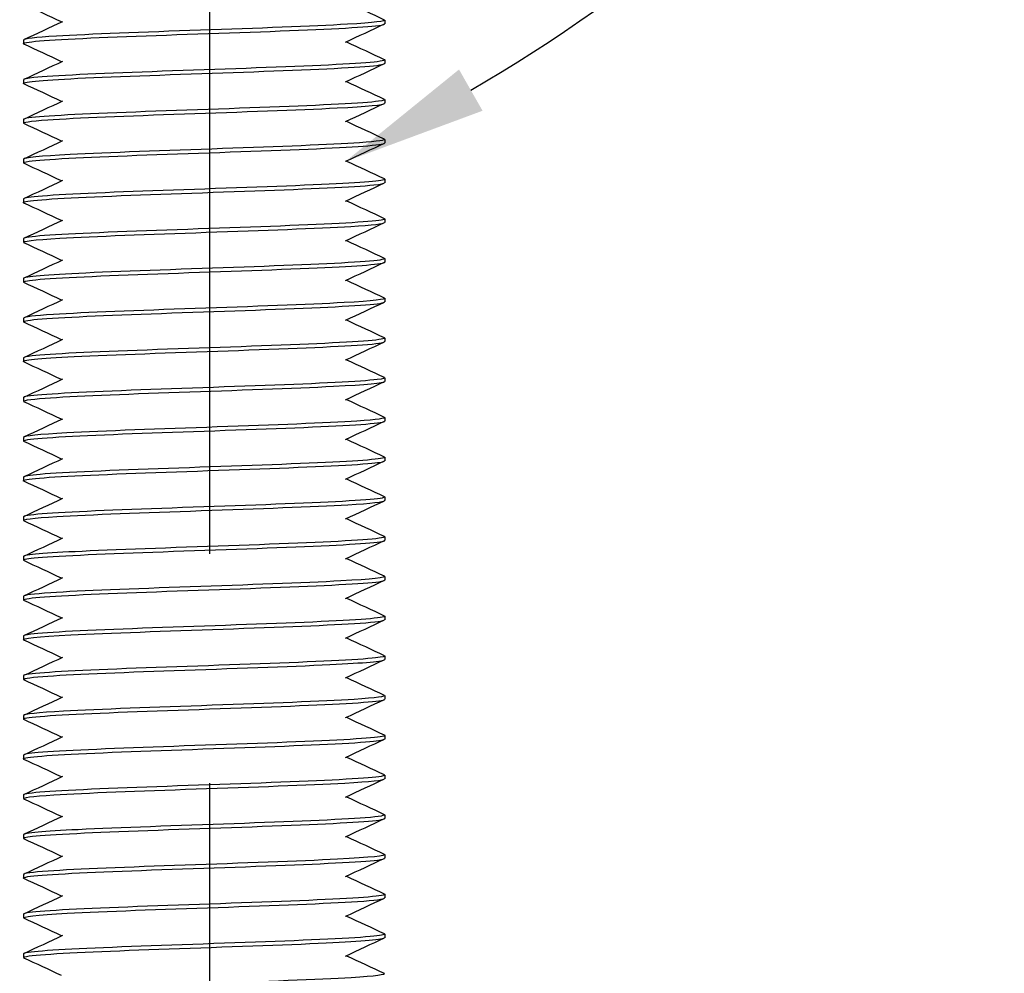
# Model space of a CAD drawing. Units: millimetres. Extents: x 5764 to 7510, y 1058 to 2282.
# Drawn here: x 6081 to 6108, y 1512 to 1539 of the extents above; entities that cross this region are included whole.
import ezdxf
from ezdxf import colors
from ezdxf.entities.mleader import LeaderData, LeaderLine
from ezdxf.math import Vec2, Vec3

# ---------------------------------------------------------------- set-up
doc = ezdxf.new("R2010")
doc.units = ezdxf.units.MM
doc.header["$LTSCALE"] = 2
doc.linetypes.add('CENTER2', pattern=[28.575, 19.05, -3.175, 3.175, -3.175])
doc.layers.get('0').update_dxf_attribs({"lineweight": 25})
doc.layers.add('TSD-ALUMINIUM', color=7, linetype='Continuous', lineweight=25)
doc.styles.get("Standard").update_dxf_attribs({"font": 'arial.ttf'})

msp = doc.modelspace()

# ---------------------------------------------------------------- linework, layer by layer
at = {"color": 1, "linetype": 'CENTER2'}
msp.add_line((6085.964, 1295.384), (6085.964, 1815.9), dxfattribs=at)
at = {"layer": 'TSD-ALUMINIUM', "color": 152}
for p, q in [((6090.807, 1538.755), (6090.807, 1538.655)), ((6080.807, 1538.205), (6080.807, 1538.105)), ((6090.807, 1537.655), (6090.807, 1537.555)), ((6080.807, 1537.105), (6080.807, 1537.005)), ((6090.807, 1536.555), (6090.807, 1536.455)), ((6080.807, 1536.005), (6080.807, 1535.905)), ((6090.807, 1535.455), (6090.807, 1535.355)), ((6080.807, 1534.905), (6080.807, 1534.805)), ((6090.807, 1534.355), (6090.807, 1534.255)), ((6080.807, 1533.805), (6080.807, 1533.705)), ((6090.807, 1533.255), (6090.807, 1533.155)), ((6080.807, 1532.705), (6080.807, 1532.605)), ((6090.807, 1532.155), (6090.807, 1532.055)), ((6080.807, 1531.605), (6080.807, 1531.505)), ((6090.807, 1531.055), (6090.807, 1530.955)), ((6080.807, 1530.505), (6080.807, 1530.405)), ((6090.807, 1529.955), (6090.807, 1529.855)), ((6080.807, 1529.405), (6080.807, 1529.305)), ((6090.807, 1528.855), (6090.807, 1528.755)), ((6080.807, 1528.305), (6080.807, 1528.205)), ((6090.807, 1527.755), (6090.807, 1527.655)), ((6080.807, 1527.205), (6080.807, 1527.105)), ((6090.807, 1526.655), (6090.807, 1526.555)), ((6080.807, 1526.105), (6080.807, 1526.005)), ((6090.807, 1525.555), (6090.807, 1525.455)), ((6080.807, 1525.005), (6080.807, 1524.905)), ((6090.807, 1524.455), (6090.807, 1524.355)), ((6080.807, 1523.905), (6080.807, 1523.805)), ((6090.807, 1523.355), (6090.807, 1523.255)), ((6080.807, 1522.805), (6080.807, 1522.705)), ((6090.807, 1522.255), (6090.807, 1522.155)), ((6080.807, 1521.705), (6080.807, 1521.605)), ((6090.807, 1521.155), (6090.807, 1521.055)), ((6080.807, 1520.605), (6080.807, 1520.505)), ((6090.807, 1520.055), (6090.807, 1519.955)), ((6080.807, 1519.505), (6080.807, 1519.405)), ((6090.807, 1518.955), (6090.807, 1518.855)), ((6080.807, 1518.405), (6080.807, 1518.305)), ((6090.807, 1517.855), (6090.807, 1517.755)), ((6080.807, 1517.305), (6080.807, 1517.205)), ((6090.807, 1516.755), (6090.807, 1516.655)), ((6080.807, 1516.205), (6080.807, 1516.105)), ((6090.807, 1515.655), (6090.807, 1515.555)), ((6080.807, 1515.105), (6080.807, 1515.005)), ((6090.807, 1514.555), (6090.807, 1514.455)), ((6080.807, 1514.005), (6080.807, 1513.905)), ((6090.807, 1513.455), (6090.807, 1513.355)), ((6080.807, 1512.905), (6080.807, 1512.805))]:
    msp.add_line(p, q, dxfattribs=at)
for points in [[(6081.864, 1538.705), (6081.516, 1538.868), (6081.169, 1539.03), (6080.821, 1539.192)], [(6089.75, 1539.255), (6090.097, 1539.093), (6090.445, 1538.931), (6090.793, 1538.768)], [(6080.821, 1538.218), (6081.181, 1538.386), (6081.54, 1538.554), (6081.9, 1538.722)], [(6090.793, 1538.642), (6090.433, 1538.474), (6090.074, 1538.306), (6089.714, 1538.138)], [(6081.864, 1537.605), (6081.516, 1537.768), (6081.169, 1537.93), (6080.821, 1538.092)], [(6089.75, 1538.155), (6090.097, 1537.993), (6090.445, 1537.831), (6090.793, 1537.668)], [(6080.821, 1537.118), (6081.181, 1537.286), (6081.54, 1537.454), (6081.9, 1537.622)], [(6090.793, 1537.542), (6090.433, 1537.374), (6090.074, 1537.206), (6089.714, 1537.038)], [(6081.864, 1536.505), (6081.516, 1536.668), (6081.169, 1536.83), (6080.821, 1536.992)], [(6089.75, 1537.055), (6090.097, 1536.893), (6090.445, 1536.731), (6090.793, 1536.568)], [(6080.821, 1536.018), (6081.181, 1536.186), (6081.54, 1536.354), (6081.9, 1536.522)], [(6090.793, 1536.442), (6090.433, 1536.274), (6090.074, 1536.106), (6089.714, 1535.938)], [(6081.864, 1535.405), (6081.516, 1535.568), (6081.169, 1535.73), (6080.821, 1535.892)], [(6089.75, 1535.955), (6090.097, 1535.793), (6090.445, 1535.631), (6090.793, 1535.468)], [(6080.821, 1534.918), (6081.181, 1535.086), (6081.54, 1535.254), (6081.9, 1535.422)], [(6090.793, 1535.342), (6090.433, 1535.174), (6090.074, 1535.006), (6089.714, 1534.838)], [(6081.864, 1534.305), (6081.516, 1534.468), (6081.169, 1534.63), (6080.821, 1534.792)], [(6089.75, 1534.855), (6090.097, 1534.693), (6090.445, 1534.531), (6090.793, 1534.368)], [(6080.821, 1533.818), (6081.181, 1533.986), (6081.54, 1534.154), (6081.9, 1534.322)], [(6090.793, 1534.242), (6090.433, 1534.074), (6090.074, 1533.906), (6089.714, 1533.738)], [(6081.864, 1533.205), (6081.516, 1533.368), (6081.169, 1533.53), (6080.821, 1533.692)], [(6089.75, 1533.755), (6090.097, 1533.593), (6090.445, 1533.431), (6090.793, 1533.268)], [(6080.821, 1532.718), (6081.181, 1532.886), (6081.54, 1533.054), (6081.9, 1533.222)], [(6090.793, 1533.142), (6090.433, 1532.974), (6090.074, 1532.806), (6089.714, 1532.638)], [(6081.864, 1532.105), (6081.516, 1532.268), (6081.169, 1532.43), (6080.821, 1532.592)], [(6089.75, 1532.655), (6090.097, 1532.493), (6090.445, 1532.331), (6090.793, 1532.168)], [(6080.821, 1531.618), (6081.181, 1531.786), (6081.54, 1531.954), (6081.9, 1532.122)], [(6090.793, 1532.042), (6090.433, 1531.874), (6090.074, 1531.706), (6089.714, 1531.538)], [(6081.864, 1531.005), (6081.516, 1531.168), (6081.169, 1531.33), (6080.821, 1531.492)], [(6089.75, 1531.555), (6090.097, 1531.393), (6090.445, 1531.231), (6090.793, 1531.068)], [(6080.821, 1530.518), (6081.181, 1530.686), (6081.54, 1530.854), (6081.9, 1531.022)], [(6090.793, 1530.942), (6090.433, 1530.774), (6090.074, 1530.606), (6089.714, 1530.438)], [(6081.864, 1529.905), (6081.516, 1530.068), (6081.169, 1530.23), (6080.821, 1530.392)], [(6089.75, 1530.455), (6090.097, 1530.293), (6090.445, 1530.131), (6090.793, 1529.968)], [(6080.821, 1529.418), (6081.181, 1529.586), (6081.54, 1529.754), (6081.9, 1529.922)], [(6090.793, 1529.842), (6090.433, 1529.674), (6090.074, 1529.506), (6089.714, 1529.338)], [(6081.864, 1528.805), (6081.516, 1528.968), (6081.169, 1529.13), (6080.821, 1529.292)], [(6089.75, 1529.355), (6090.097, 1529.193), (6090.445, 1529.031), (6090.793, 1528.868)], [(6080.821, 1528.318), (6081.181, 1528.486), (6081.54, 1528.654), (6081.9, 1528.822)], [(6090.793, 1528.742), (6090.433, 1528.574), (6090.074, 1528.406), (6089.714, 1528.238)], [(6089.75, 1528.255), (6090.097, 1528.093), (6090.445, 1527.931), (6090.793, 1527.768)], [(6081.864, 1527.705), (6081.516, 1527.868), (6081.169, 1528.03), (6080.821, 1528.192)], [(6080.821, 1527.218), (6081.181, 1527.386), (6081.54, 1527.554), (6081.9, 1527.722)], [(6090.793, 1527.642), (6090.433, 1527.474), (6090.074, 1527.306), (6089.714, 1527.138)], [(6089.75, 1527.155), (6090.097, 1526.993), (6090.445, 1526.831), (6090.793, 1526.668)], [(6081.864, 1526.605), (6081.516, 1526.768), (6081.169, 1526.93), (6080.821, 1527.092)], [(6080.821, 1526.118), (6081.181, 1526.286), (6081.54, 1526.454), (6081.9, 1526.622)], [(6090.793, 1526.542), (6090.433, 1526.374), (6090.074, 1526.206), (6089.714, 1526.038)], [(6089.75, 1526.055), (6090.097, 1525.893), (6090.445, 1525.731), (6090.793, 1525.568)], [(6081.864, 1525.505), (6081.516, 1525.668), (6081.169, 1525.83), (6080.821, 1525.992)], [(6080.821, 1525.018), (6081.181, 1525.186), (6081.54, 1525.354), (6081.9, 1525.522)], [(6090.793, 1525.442), (6090.433, 1525.274), (6090.074, 1525.106), (6089.714, 1524.938)], [(6089.75, 1524.955), (6090.097, 1524.793), (6090.445, 1524.631), (6090.793, 1524.468)], [(6081.864, 1524.405), (6081.516, 1524.568), (6081.169, 1524.73), (6080.821, 1524.892)], [(6080.821, 1523.918), (6081.181, 1524.086), (6081.54, 1524.254), (6081.9, 1524.422)], [(6090.793, 1524.342), (6090.433, 1524.174), (6090.074, 1524.006), (6089.714, 1523.838)], [(6089.75, 1523.855), (6090.097, 1523.693), (6090.445, 1523.531), (6090.793, 1523.368)], [(6081.864, 1523.305), (6081.516, 1523.468), (6081.169, 1523.63), (6080.821, 1523.792)], [(6080.821, 1522.818), (6081.181, 1522.986), (6081.54, 1523.154), (6081.9, 1523.322)], [(6090.793, 1523.242), (6090.433, 1523.074), (6090.074, 1522.906), (6089.714, 1522.738)], [(6089.75, 1522.755), (6090.097, 1522.593), (6090.445, 1522.431), (6090.793, 1522.268)], [(6081.864, 1522.205), (6081.516, 1522.368), (6081.169, 1522.53), (6080.821, 1522.692)], [(6080.821, 1521.718), (6081.181, 1521.886), (6081.54, 1522.054), (6081.9, 1522.222)], [(6090.793, 1522.142), (6090.433, 1521.974), (6090.074, 1521.806), (6089.714, 1521.638)], [(6089.75, 1521.655), (6090.097, 1521.493), (6090.445, 1521.331), (6090.793, 1521.168)], [(6081.864, 1521.105), (6081.516, 1521.268), (6081.169, 1521.43), (6080.821, 1521.592)], [(6080.821, 1520.618), (6081.181, 1520.786), (6081.54, 1520.954), (6081.9, 1521.122)], [(6090.793, 1521.042), (6090.433, 1520.874), (6090.074, 1520.706), (6089.714, 1520.538)], [(6081.864, 1520.005), (6081.516, 1520.168), (6081.169, 1520.33), (6080.821, 1520.492)], [(6089.75, 1520.555), (6090.097, 1520.393), (6090.445, 1520.231), (6090.793, 1520.068)], [(6080.821, 1519.518), (6081.181, 1519.686), (6081.54, 1519.854), (6081.9, 1520.022)], [(6090.793, 1519.942), (6090.433, 1519.774), (6090.074, 1519.606), (6089.714, 1519.438)], [(6081.864, 1518.905), (6081.516, 1519.068), (6081.169, 1519.23), (6080.821, 1519.392)], [(6089.75, 1519.455), (6090.097, 1519.293), (6090.445, 1519.131), (6090.793, 1518.968)], [(6080.821, 1518.418), (6081.181, 1518.586), (6081.54, 1518.754), (6081.9, 1518.922)], [(6090.793, 1518.842), (6090.433, 1518.674), (6090.074, 1518.506), (6089.714, 1518.338)], [(6081.864, 1517.805), (6081.516, 1517.968), (6081.169, 1518.13), (6080.821, 1518.292)], [(6089.75, 1518.355), (6090.097, 1518.193), (6090.445, 1518.031), (6090.793, 1517.868)], [(6080.821, 1517.318), (6081.181, 1517.486), (6081.54, 1517.654), (6081.9, 1517.822)], [(6090.793, 1517.742), (6090.433, 1517.574), (6090.074, 1517.406), (6089.714, 1517.238)], [(6081.864, 1516.705), (6081.516, 1516.868), (6081.169, 1517.03), (6080.821, 1517.192)], [(6089.75, 1517.255), (6090.097, 1517.093), (6090.445, 1516.931), (6090.793, 1516.768)], [(6080.821, 1516.218), (6081.181, 1516.386), (6081.54, 1516.554), (6081.9, 1516.722)], [(6090.793, 1516.642), (6090.433, 1516.474), (6090.074, 1516.306), (6089.714, 1516.138)], [(6081.864, 1515.605), (6081.516, 1515.768), (6081.169, 1515.93), (6080.821, 1516.092)], [(6089.75, 1516.155), (6090.097, 1515.993), (6090.445, 1515.831), (6090.793, 1515.668)], [(6080.821, 1515.118), (6081.181, 1515.286), (6081.54, 1515.454), (6081.9, 1515.622)], [(6090.793, 1515.542), (6090.433, 1515.374), (6090.074, 1515.206), (6089.714, 1515.038)], [(6081.864, 1514.505), (6081.516, 1514.668), (6081.169, 1514.83), (6080.821, 1514.992)], [(6089.75, 1515.055), (6090.097, 1514.893), (6090.445, 1514.731), (6090.793, 1514.568)], [(6080.821, 1514.018), (6081.181, 1514.186), (6081.54, 1514.354), (6081.9, 1514.522)], [(6090.793, 1514.442), (6090.433, 1514.274), (6090.074, 1514.106), (6089.714, 1513.938)], [(6081.864, 1513.405), (6081.516, 1513.568), (6081.169, 1513.73), (6080.821, 1513.892)], [(6089.75, 1513.955), (6090.097, 1513.793), (6090.445, 1513.631), (6090.793, 1513.468)], [(6080.821, 1512.918), (6081.181, 1513.086), (6081.54, 1513.254), (6081.9, 1513.422)], [(6090.793, 1513.342), (6090.433, 1513.174), (6090.074, 1513.006), (6089.714, 1512.838)], [(6081.864, 1512.305), (6081.516, 1512.468), (6081.169, 1512.63), (6080.821, 1512.792)], [(6089.75, 1512.855), (6090.097, 1512.693), (6090.445, 1512.531), (6090.793, 1512.368)]]:
    msp.add_open_spline(points, degree=3, dxfattribs=at)
for points, knots in [([(6080.825, 1538.092), (6080.797, 1538.104), (6080.805, 1538.116), (6080.85, 1538.128), (6081.056, 1538.183), (6082.031, 1538.238), (6083.399, 1538.292), (6084.767, 1538.347), (6086.493, 1538.402), (6087.909, 1538.456), (6089.325, 1538.511), (6090.396, 1538.565), (6090.707, 1538.62), (6090.773, 1538.632), (6090.805, 1538.644), (6090.803, 1538.655)], [-165.008751, -165.008751, -165.008751, -165.008751, -164.801705, -164.801705, -164.801705, -163.865312, -163.865312, -163.865312, -162.928918, -162.928918, -162.928918, -161.992524, -161.992524, -161.992524, -161.792022, -161.792022, -161.792022, -161.792022]), ([(6090.788, 1538.768), (6090.872, 1538.726), (6090.514, 1538.683), (6089.773, 1538.641), (6088.823, 1538.586), (6087.266, 1538.531), (6085.706, 1538.477), (6084.145, 1538.422), (6082.62, 1538.367), (6081.721, 1538.313), (6081.131, 1538.277), (6080.82, 1538.241), (6080.815, 1538.205)], [155.4337, 155.4337, 155.4337, 155.4337, 156.163487, 156.163487, 156.163487, 157.099881, 157.099881, 157.099881, 158.036275, 158.036275, 158.036275, 158.650429, 158.650429, 158.650429, 158.650429]), ([(6080.822, 1536.992), (6080.718, 1537.043), (6081.273, 1537.094), (6082.312, 1537.145), (6083.428, 1537.199), (6085.075, 1537.254), (6086.615, 1537.309), (6088.155, 1537.363), (6089.55, 1537.418), (6090.26, 1537.473), (6090.618, 1537.5), (6090.797, 1537.528), (6090.797, 1537.555)], [-171.291936, -171.291936, -171.291936, -171.291936, -170.420069, -170.420069, -170.420069, -169.483675, -169.483675, -169.483675, -168.547281, -168.547281, -168.547281, -168.075207, -168.075207, -168.075207, -168.075207]), ([(6090.792, 1537.668), (6090.801, 1537.665), (6090.806, 1537.661), (6090.807, 1537.657), (6090.823, 1537.602), (6090.059, 1537.548), (6088.811, 1537.493), (6087.564, 1537.438), (6085.863, 1537.384), (6084.368, 1537.329), (6082.874, 1537.274), (6081.622, 1537.22), (6081.097, 1537.165), (6080.906, 1537.145), (6080.813, 1537.125), (6080.815, 1537.105)], [161.716885, 161.716885, 161.716885, 161.716885, 161.78185, 161.78185, 161.78185, 162.718244, 162.718244, 162.718244, 163.654638, 163.654638, 163.654638, 164.591032, 164.591032, 164.591032, 164.933614, 164.933614, 164.933614, 164.933614]), ([(6080.829, 1535.892), (6080.759, 1535.927), (6080.979, 1535.962), (6081.481, 1535.997), (6082.263, 1536.052), (6083.71, 1536.106), (6085.262, 1536.161), (6086.813, 1536.216), (6088.43, 1536.27), (6089.487, 1536.325), (6090.326, 1536.368), (6090.795, 1536.412), (6090.803, 1536.455)], [-177.575121, -177.575121, -177.575121, -177.575121, -176.974827, -176.974827, -176.974827, -176.038433, -176.038433, -176.038433, -175.102039, -175.102039, -175.102039, -174.358392, -174.358392, -174.358392, -174.358392]), ([(6090.785, 1536.568), (6090.829, 1536.549), (6090.782, 1536.529), (6090.637, 1536.509), (6090.234, 1536.455), (6089.082, 1536.4), (6087.629, 1536.346), (6086.176, 1536.291), (6084.456, 1536.236), (6083.137, 1536.182), (6081.817, 1536.127), (6080.93, 1536.072), (6080.819, 1536.018), (6080.811, 1536.014), (6080.807, 1536.009), (6080.808, 1536.005)], [168.000071, 168.000071, 168.000071, 168.000071, 168.336608, 168.336608, 168.336608, 169.273002, 169.273002, 169.273002, 170.209396, 170.209396, 170.209396, 171.14579, 171.14579, 171.14579, 171.2168, 171.2168, 171.2168, 171.2168]), ([(6080.829, 1534.792), (6080.785, 1534.811), (6080.829, 1534.83), (6080.967, 1534.85), (6081.358, 1534.904), (6082.5, 1534.959), (6083.948, 1535.014), (6085.397, 1535.068), (6087.118, 1535.123), (6088.444, 1535.177), (6089.77, 1535.232), (6090.668, 1535.287), (6090.791, 1535.341), (6090.802, 1535.346), (6090.807, 1535.351), (6090.806, 1535.355)], [-183.858306, -183.858306, -183.858306, -183.858306, -183.529585, -183.529585, -183.529585, -182.593191, -182.593191, -182.593191, -181.656797, -181.656797, -181.656797, -180.720403, -180.720403, -180.720403, -180.641578, -180.641578, -180.641578, -180.641578]), ([(6090.785, 1535.468), (6090.856, 1535.433), (6090.628, 1535.397), (6090.113, 1535.362), (6089.32, 1535.307), (6087.866, 1535.253), (6086.313, 1535.198), (6084.761, 1535.143), (6083.148, 1535.089), (6082.101, 1535.034), (6081.277, 1534.991), (6080.819, 1534.948), (6080.811, 1534.905)], [174.283256, 174.283256, 174.283256, 174.283256, 174.891366, 174.891366, 174.891366, 175.82776, 175.82776, 175.82776, 176.764154, 176.764154, 176.764154, 177.499985, 177.499985, 177.499985, 177.499985]), ([(6080.821, 1533.692), (6080.814, 1533.695), (6080.809, 1533.699), (6080.808, 1533.702), (6080.78, 1533.757), (6081.531, 1533.811), (6082.771, 1533.866), (6084.012, 1533.921), (6085.71, 1533.975), (6087.208, 1534.03), (6088.706, 1534.085), (6089.967, 1534.139), (6090.503, 1534.194), (6090.704, 1534.214), (6090.801, 1534.235), (6090.798, 1534.255)], [-190.141492, -190.141492, -190.141492, -190.141492, -190.084342, -190.084342, -190.084342, -189.147948, -189.147948, -189.147948, -188.211554, -188.211554, -188.211554, -187.27516, -187.27516, -187.27516, -186.924763, -186.924763, -186.924763, -186.924763]), ([(6090.792, 1534.368), (6090.898, 1534.317), (6090.33, 1534.266), (6089.274, 1534.214), (6088.15, 1534.16), (6086.498, 1534.105), (6084.96, 1534.05), (6083.422, 1533.996), (6082.035, 1533.941), (6081.336, 1533.886), (6080.99, 1533.859), (6080.817, 1533.832), (6080.817, 1533.805)], [180.566441, 180.566441, 180.566441, 180.566441, 181.446124, 181.446124, 181.446124, 182.382517, 182.382517, 182.382517, 183.318911, 183.318911, 183.318911, 183.78317, 183.78317, 183.78317, 183.78317]), ([(6080.826, 1532.592), (6080.743, 1532.634), (6081.092, 1532.676), (6081.817, 1532.718), (6082.757, 1532.773), (6084.309, 1532.828), (6085.869, 1532.882), (6087.43, 1532.937), (6088.961, 1532.992), (6089.871, 1533.046), (6090.475, 1533.083), (6090.794, 1533.119), (6090.799, 1533.155)], [-196.424677, -196.424677, -196.424677, -196.424677, -195.702706, -195.702706, -195.702706, -194.766312, -194.766312, -194.766312, -193.829918, -193.829918, -193.829918, -193.207948, -193.207948, -193.207948, -193.207948]), ([(6090.788, 1533.268), (6090.817, 1533.256), (6090.808, 1533.243), (6090.758, 1533.231), (6090.541, 1533.176), (6089.554, 1533.121), (6088.181, 1533.067), (6086.807, 1533.012), (6085.08, 1532.958), (6083.669, 1532.903), (6082.259, 1532.848), (6081.198, 1532.794), (6080.899, 1532.739), (6080.838, 1532.728), (6080.809, 1532.716), (6080.811, 1532.705)], [186.849627, 186.849627, 186.849627, 186.849627, 187.064487, 187.064487, 187.064487, 188.000881, 188.000881, 188.000881, 188.937275, 188.937275, 188.937275, 189.873669, 189.873669, 189.873669, 190.066356, 190.066356, 190.066356, 190.066356]), ([(6080.831, 1531.492), (6080.774, 1531.518), (6080.88, 1531.545), (6081.155, 1531.571), (6081.727, 1531.626), (6083.017, 1531.68), (6084.526, 1531.735), (6086.034, 1531.789), (6087.724, 1531.844), (6088.94, 1531.899), (6090.101, 1531.951), (6090.803, 1532.003), (6090.807, 1532.055)], [-202.707862, -202.707862, -202.707862, -202.707862, -202.257464, -202.257464, -202.257464, -201.32107, -201.32107, -201.32107, -200.384676, -200.384676, -200.384676, -199.491134, -199.491134, -199.491134, -199.491134]), ([(6090.783, 1532.168), (6090.843, 1532.14), (6090.714, 1532.112), (6090.39, 1532.083), (6089.766, 1532.029), (6088.435, 1531.974), (6086.913, 1531.919), (6085.391, 1531.865), (6083.715, 1531.81), (6082.535, 1531.755), (6081.455, 1531.705), (6080.814, 1531.655), (6080.808, 1531.605)], [193.132812, 193.132812, 193.132812, 193.132812, 193.619245, 193.619245, 193.619245, 194.555639, 194.555639, 194.555639, 195.492033, 195.492033, 195.492033, 196.349541, 196.349541, 196.349541, 196.349541]), ([(6080.825, 1530.392), (6080.8, 1530.403), (6080.803, 1530.413), (6080.834, 1530.423), (6080.995, 1530.478), (6081.93, 1530.533), (6083.276, 1530.587), (6084.622, 1530.642), (6086.346, 1530.697), (6087.78, 1530.751), (6089.214, 1530.806), (6090.323, 1530.861), (6090.677, 1530.915), (6090.763, 1530.929), (6090.804, 1530.942), (6090.802, 1530.955)], [-208.991048, -208.991048, -208.991048, -208.991048, -208.812222, -208.812222, -208.812222, -207.875828, -207.875828, -207.875828, -206.939434, -206.939434, -206.939434, -206.00304, -206.00304, -206.00304, -205.774319, -205.774319, -205.774319, -205.774319]), ([(6090.789, 1531.068), (6090.876, 1531.024), (6090.483, 1530.98), (6089.686, 1530.936), (6088.701, 1530.881), (6087.123, 1530.826), (6085.565, 1530.772), (6084.006, 1530.717), (6082.504, 1530.662), (6081.641, 1530.608), (6081.101, 1530.574), (6080.819, 1530.539), (6080.816, 1530.505)], [199.415997, 199.415997, 199.415997, 199.415997, 200.174003, 200.174003, 200.174003, 201.110397, 201.110397, 201.110397, 202.046791, 202.046791, 202.046791, 202.632726, 202.632726, 202.632726, 202.632726]), ([(6080.822, 1529.292), (6080.723, 1529.341), (6081.235, 1529.391), (6082.212, 1529.44), (6083.297, 1529.494), (6084.929, 1529.549), (6086.475, 1529.604), (6088.022, 1529.658), (6089.445, 1529.713), (6090.194, 1529.768), (6090.594, 1529.797), (6090.796, 1529.826), (6090.797, 1529.855)], [-215.274233, -215.274233, -215.274233, -215.274233, -214.430585, -214.430585, -214.430585, -213.494191, -213.494191, -213.494191, -212.557797, -212.557797, -212.557797, -212.057504, -212.057504, -212.057504, -212.057504]), ([(6090.792, 1529.968), (6090.804, 1529.963), (6090.809, 1529.957), (6090.806, 1529.952), (6090.778, 1529.897), (6089.971, 1529.843), (6088.697, 1529.788), (6087.424, 1529.733), (6085.715, 1529.679), (6084.234, 1529.624), (6082.752, 1529.57), (6081.534, 1529.515), (6081.052, 1529.46), (6080.89, 1529.442), (6080.812, 1529.424), (6080.815, 1529.405)], [205.699183, 205.699183, 205.699183, 205.699183, 205.792366, 205.792366, 205.792366, 206.72876, 206.72876, 206.72876, 207.665154, 207.665154, 207.665154, 208.601548, 208.601548, 208.601548, 208.915911, 208.915911, 208.915911, 208.915911]), ([(6080.83, 1528.192), (6080.762, 1528.225), (6080.957, 1528.259), (6081.412, 1528.292), (6082.156, 1528.347), (6083.576, 1528.402), (6085.122, 1528.456), (6086.668, 1528.511), (6088.301, 1528.565), (6089.39, 1528.62), (6090.287, 1528.665), (6090.796, 1528.71), (6090.804, 1528.755)], [-221.557418, -221.557418, -221.557418, -221.557418, -220.985343, -220.985343, -220.985343, -220.048949, -220.048949, -220.048949, -219.112555, -219.112555, -219.112555, -218.340689, -218.340689, -218.340689, -218.340689]), ([(6090.784, 1528.868), (6090.832, 1528.847), (6090.772, 1528.826), (6090.599, 1528.805), (6090.153, 1528.75), (6088.966, 1528.695), (6087.497, 1528.641), (6086.028, 1528.586), (6084.314, 1528.531), (6083.018, 1528.477), (6081.723, 1528.422), (6080.878, 1528.367), (6080.811, 1528.313), (6080.808, 1528.31), (6080.807, 1528.308), (6080.807, 1528.305)], [211.982368, 211.982368, 211.982368, 211.982368, 212.347124, 212.347124, 212.347124, 213.283518, 213.283518, 213.283518, 214.219912, 214.219912, 214.219912, 215.156306, 215.156306, 215.156306, 215.199097, 215.199097, 215.199097, 215.199097]), ([(6080.828, 1527.092), (6080.788, 1527.11), (6080.821, 1527.127), (6080.933, 1527.145), (6081.282, 1527.199), (6082.386, 1527.254), (6083.818, 1527.309), (6085.25, 1527.363), (6086.975, 1527.418), (6088.323, 1527.473), (6089.672, 1527.527), (6090.612, 1527.582), (6090.778, 1527.636), (6090.797, 1527.643), (6090.806, 1527.649), (6090.805, 1527.655)], [-227.840604, -227.840604, -227.840604, -227.840604, -227.540101, -227.540101, -227.540101, -226.603707, -226.603707, -226.603707, -225.667313, -225.667313, -225.667313, -224.730919, -224.730919, -224.730919, -224.623875, -224.623875, -224.623875, -224.623875]), ([(6090.785, 1527.768), (6090.859, 1527.731), (6090.604, 1527.694), (6090.04, 1527.657), (6089.209, 1527.602), (6087.729, 1527.548), (6086.173, 1527.493), (6084.616, 1527.438), (6083.022, 1527.384), (6082.007, 1527.329), (6081.241, 1527.288), (6080.819, 1527.247), (6080.812, 1527.205)], [218.265553, 218.265553, 218.265553, 218.265553, 218.901882, 218.901882, 218.901882, 219.838276, 219.838276, 219.838276, 220.77467, 220.77467, 220.77467, 221.482282, 221.482282, 221.482282, 221.482282]), ([(6090.793, 1526.668), (6090.904, 1526.615), (6090.29, 1526.562), (6089.171, 1526.509), (6088.016, 1526.455), (6086.352, 1526.4), (6084.822, 1526.345), (6083.292, 1526.291), (6081.934, 1526.236), (6081.275, 1526.182), (6080.968, 1526.156), (6080.816, 1526.131), (6080.817, 1526.105)], [224.548739, 224.548739, 224.548739, 224.548739, 225.45664, 225.45664, 225.45664, 226.393034, 226.393034, 226.393034, 227.329427, 227.329427, 227.329427, 227.765467, 227.765467, 227.765467, 227.765467]), ([(6080.821, 1525.992), (6080.817, 1525.994), (6080.814, 1525.995), (6080.812, 1525.997), (6080.74, 1526.052), (6081.448, 1526.106), (6082.661, 1526.161), (6083.873, 1526.216), (6085.562, 1526.27), (6087.072, 1526.325), (6088.582, 1526.38), (6089.876, 1526.434), (6090.453, 1526.489), (6090.686, 1526.511), (6090.8, 1526.533), (6090.798, 1526.555)], [-234.123789, -234.123789, -234.123789, -234.123789, -234.094858, -234.094858, -234.094858, -233.158464, -233.158464, -233.158464, -232.22207, -232.22207, -232.22207, -231.285677, -231.285677, -231.285677, -230.90706, -230.90706, -230.90706, -230.90706]), ([(6090.787, 1525.568), (6090.82, 1525.554), (6090.804, 1525.54), (6090.737, 1525.526), (6090.476, 1525.471), (6089.449, 1525.417), (6088.056, 1525.362), (6086.662, 1525.307), (6084.934, 1525.253), (6083.543, 1525.198), (6082.151, 1525.143), (6081.13, 1525.089), (6080.874, 1525.034), (6080.829, 1525.024), (6080.808, 1525.015), (6080.81, 1525.005)], [230.831924, 230.831924, 230.831924, 230.831924, 231.075003, 231.075003, 231.075003, 232.011397, 232.011397, 232.011397, 232.947791, 232.947791, 232.947791, 233.884185, 233.884185, 233.884185, 234.048653, 234.048653, 234.048653, 234.048653]), ([(6080.827, 1524.892), (6080.747, 1524.933), (6081.063, 1524.973), (6081.733, 1525.014), (6082.639, 1525.068), (6084.167, 1525.123), (6085.728, 1525.177), (6087.288, 1525.232), (6088.842, 1525.287), (6089.787, 1525.341), (6090.443, 1525.379), (6090.794, 1525.417), (6090.8, 1525.455)], [-240.406974, -240.406974, -240.406974, -240.406974, -239.713222, -239.713222, -239.713222, -238.776828, -238.776828, -238.776828, -237.840434, -237.840434, -237.840434, -237.190245, -237.190245, -237.190245, -237.190245]), ([(6090.783, 1524.468), (6090.846, 1524.438), (6090.697, 1524.408), (6090.332, 1524.378), (6089.668, 1524.324), (6088.306, 1524.269), (6086.775, 1524.214), (6085.244, 1524.16), (6083.581, 1524.105), (6082.43, 1524.05), (6081.411, 1524.002), (6080.815, 1523.954), (6080.808, 1523.905)], [237.115109, 237.115109, 237.115109, 237.115109, 237.629761, 237.629761, 237.629761, 238.566155, 238.566155, 238.566155, 239.502549, 239.502549, 239.502549, 240.331838, 240.331838, 240.331838, 240.331838]), ([(6080.831, 1523.792), (6080.777, 1523.817), (6080.866, 1523.841), (6081.105, 1523.866), (6081.636, 1523.921), (6082.893, 1523.975), (6084.39, 1524.03), (6085.886, 1524.085), (6087.586, 1524.139), (6088.829, 1524.194), (6090.053, 1524.248), (6090.805, 1524.301), (6090.807, 1524.355)], [-246.69016, -246.69016, -246.69016, -246.69016, -246.26798, -246.26798, -246.26798, -245.331586, -245.331586, -245.331586, -244.395192, -244.395192, -244.395192, -243.473431, -243.473431, -243.473431, -243.473431]), ([(6090.79, 1523.368), (6090.88, 1523.322), (6090.45, 1523.277), (6089.595, 1523.231), (6088.577, 1523.176), (6086.98, 1523.121), (6085.424, 1523.067), (6083.868, 1523.012), (6082.391, 1522.958), (6081.565, 1522.903), (6081.073, 1522.87), (6080.819, 1522.838), (6080.816, 1522.805)], [243.398294, 243.398294, 243.398294, 243.398294, 244.184519, 244.184519, 244.184519, 245.120913, 245.120913, 245.120913, 246.057307, 246.057307, 246.057307, 246.615023, 246.615023, 246.615023, 246.615023]), ([(6080.824, 1522.692), (6080.803, 1522.701), (6080.802, 1522.71), (6080.821, 1522.718), (6080.939, 1522.773), (6081.832, 1522.828), (6083.155, 1522.882), (6084.479, 1522.937), (6086.199, 1522.992), (6087.65, 1523.046), (6089.1, 1523.101), (6090.246, 1523.156), (6090.643, 1523.21), (6090.752, 1523.225), (6090.803, 1523.24), (6090.801, 1523.255)], [-252.973345, -252.973345, -252.973345, -252.973345, -252.822738, -252.822738, -252.822738, -251.886344, -251.886344, -251.886344, -250.94995, -250.94995, -250.94995, -250.013556, -250.013556, -250.013556, -249.756616, -249.756616, -249.756616, -249.756616]), ([(6090.791, 1522.268), (6090.807, 1522.261), (6090.811, 1522.254), (6090.802, 1522.247), (6090.729, 1522.192), (6089.879, 1522.138), (6088.581, 1522.083), (6087.283, 1522.029), (6085.568, 1521.974), (6084.101, 1521.919), (6082.634, 1521.865), (6081.451, 1521.81), (6081.01, 1521.755), (6080.876, 1521.739), (6080.811, 1521.722), (6080.814, 1521.705)], [249.68148, 249.68148, 249.68148, 249.68148, 249.802882, 249.802882, 249.802882, 250.739276, 250.739276, 250.739276, 251.67567, 251.67567, 251.67567, 252.612064, 252.612064, 252.612064, 252.898209, 252.898209, 252.898209, 252.898209]), ([(6080.823, 1521.592), (6080.728, 1521.64), (6081.199, 1521.687), (6082.116, 1521.735), (6083.168, 1521.789), (6084.783, 1521.844), (6086.335, 1521.899), (6087.887, 1521.953), (6089.338, 1522.008), (6090.125, 1522.063), (6090.569, 1522.094), (6090.795, 1522.124), (6090.797, 1522.155)], [-259.25653, -259.25653, -259.25653, -259.25653, -258.441101, -258.441101, -258.441101, -257.504707, -257.504707, -257.504707, -256.568313, -256.568313, -256.568313, -256.039801, -256.039801, -256.039801, -256.039801]), ([(6090.784, 1521.168), (6090.834, 1521.145), (6090.761, 1521.123), (6090.556, 1521.1), (6090.069, 1521.045), (6088.847, 1520.99), (6087.363, 1520.936), (6085.88, 1520.881), (6084.173, 1520.826), (6082.902, 1520.772), (6081.632, 1520.717), (6080.83, 1520.662), (6080.807, 1520.608), (6080.807, 1520.607), (6080.807, 1520.606), (6080.807, 1520.605)], [255.964665, 255.964665, 255.964665, 255.964665, 256.35764, 256.35764, 256.35764, 257.294034, 257.294034, 257.294034, 258.230428, 258.230428, 258.230428, 259.166822, 259.166822, 259.166822, 259.181394, 259.181394, 259.181394, 259.181394]), ([(6080.83, 1520.492), (6080.765, 1520.524), (6080.937, 1520.556), (6081.346, 1520.587), (6082.051, 1520.642), (6083.443, 1520.697), (6084.982, 1520.751), (6086.522, 1520.806), (6088.17, 1520.861), (6089.29, 1520.915), (6090.247, 1520.962), (6090.797, 1521.009), (6090.805, 1521.055)], [-265.539715, -265.539715, -265.539715, -265.539715, -264.995859, -264.995859, -264.995859, -264.059465, -264.059465, -264.059465, -263.123071, -263.123071, -263.123071, -262.322987, -262.322987, -262.322987, -262.322987]), ([(6090.786, 1520.068), (6090.863, 1520.03), (6090.579, 1519.991), (6089.963, 1519.952), (6089.096, 1519.897), (6087.591, 1519.843), (6086.032, 1519.788), (6084.473, 1519.733), (6082.898, 1519.679), (6081.917, 1519.624), (6081.206, 1519.585), (6080.82, 1519.545), (6080.813, 1519.505)], [262.24785, 262.24785, 262.24785, 262.24785, 262.912398, 262.912398, 262.912398, 263.848792, 263.848792, 263.848792, 264.785186, 264.785186, 264.785186, 265.464579, 265.464579, 265.464579, 265.464579]), ([(6080.828, 1519.392), (6080.791, 1519.408), (6080.815, 1519.424), (6080.904, 1519.44), (6081.209, 1519.494), (6082.276, 1519.549), (6083.69, 1519.604), (6085.103, 1519.658), (6086.83, 1519.713), (6088.2, 1519.768), (6089.57, 1519.822), (6090.551, 1519.877), (6090.761, 1519.932), (6090.792, 1519.939), (6090.806, 1519.947), (6090.805, 1519.955)], [-271.822901, -271.822901, -271.822901, -271.822901, -271.550617, -271.550617, -271.550617, -270.614223, -270.614223, -270.614223, -269.677829, -269.677829, -269.677829, -268.741435, -268.741435, -268.741435, -268.606172, -268.606172, -268.606172, -268.606172]), ([(6090.793, 1518.968), (6090.91, 1518.914), (6090.249, 1518.859), (6089.065, 1518.804), (6087.882, 1518.75), (6086.204, 1518.695), (6084.684, 1518.641), (6083.163, 1518.586), (6081.836, 1518.531), (6081.217, 1518.477), (6080.947, 1518.453), (6080.815, 1518.429), (6080.816, 1518.405)], [268.531036, 268.531036, 268.531036, 268.531036, 269.467156, 269.467156, 269.467156, 270.40355, 270.40355, 270.40355, 271.339944, 271.339944, 271.339944, 271.747765, 271.747765, 271.747765, 271.747765]), ([(6080.821, 1518.292), (6080.821, 1518.292), (6080.821, 1518.292), (6080.821, 1518.292), (6080.705, 1518.347), (6081.367, 1518.401), (6082.552, 1518.456), (6083.737, 1518.511), (6085.415, 1518.565), (6086.935, 1518.62), (6088.455, 1518.675), (6089.781, 1518.729), (6090.399, 1518.784), (6090.667, 1518.808), (6090.799, 1518.831), (6090.797, 1518.855)], [-278.106086, -278.106086, -278.106086, -278.106086, -278.105374, -278.105374, -278.105374, -277.168981, -277.168981, -277.168981, -276.232587, -276.232587, -276.232587, -275.296193, -275.296193, -275.296193, -274.889357, -274.889357, -274.889357, -274.889357]), ([(6090.786, 1517.868), (6090.823, 1517.853), (6090.799, 1517.837), (6090.711, 1517.821), (6090.407, 1517.766), (6089.342, 1517.712), (6087.929, 1517.657), (6086.515, 1517.602), (6084.789, 1517.548), (6083.418, 1517.493), (6082.047, 1517.438), (6081.065, 1517.384), (6080.853, 1517.329), (6080.822, 1517.321), (6080.808, 1517.313), (6080.809, 1517.305)], [274.814221, 274.814221, 274.814221, 274.814221, 275.085519, 275.085519, 275.085519, 276.021913, 276.021913, 276.021913, 276.958307, 276.958307, 276.958307, 277.894701, 277.894701, 277.894701, 278.03095, 278.03095, 278.03095, 278.03095]), ([(6080.828, 1517.192), (6080.751, 1517.231), (6081.036, 1517.27), (6081.653, 1517.309), (6082.522, 1517.363), (6084.028, 1517.418), (6085.587, 1517.473), (6087.146, 1517.527), (6088.72, 1517.582), (6089.7, 1517.636), (6090.409, 1517.676), (6090.794, 1517.716), (6090.801, 1517.755)], [-284.389271, -284.389271, -284.389271, -284.389271, -283.723738, -283.723738, -283.723738, -282.787344, -282.787344, -282.787344, -281.85095, -281.85095, -281.85095, -281.172542, -281.172542, -281.172542, -281.172542]), ([(6090.783, 1516.768), (6090.849, 1516.737), (6090.678, 1516.705), (6090.27, 1516.673), (6089.566, 1516.619), (6088.175, 1516.564), (6086.636, 1516.509), (6085.097, 1516.455), (6083.448, 1516.4), (6082.327, 1516.345), (6081.368, 1516.299), (6080.817, 1516.252), (6080.809, 1516.205)], [281.097406, 281.097406, 281.097406, 281.097406, 281.640277, 281.640277, 281.640277, 282.576671, 282.576671, 282.576671, 283.513065, 283.513065, 283.513065, 284.314135, 284.314135, 284.314135, 284.314135]), ([(6080.83, 1516.092), (6080.779, 1516.115), (6080.853, 1516.138), (6081.059, 1516.161), (6081.548, 1516.216), (6082.771, 1516.27), (6084.255, 1516.325), (6085.739, 1516.38), (6087.446, 1516.434), (6088.715, 1516.489), (6089.985, 1516.544), (6090.785, 1516.598), (6090.806, 1516.653), (6090.807, 1516.654), (6090.807, 1516.654), (6090.807, 1516.655)], [-290.672457, -290.672457, -290.672457, -290.672457, -290.278496, -290.278496, -290.278496, -289.342102, -289.342102, -289.342102, -288.405708, -288.405708, -288.405708, -287.469314, -287.469314, -287.469314, -287.455728, -287.455728, -287.455728, -287.455728]), ([(6090.791, 1515.668), (6090.885, 1515.621), (6090.416, 1515.573), (6089.502, 1515.526), (6088.45, 1515.471), (6086.835, 1515.417), (6085.283, 1515.362), (6083.731, 1515.307), (6082.28, 1515.253), (6081.492, 1515.198), (6081.046, 1515.167), (6080.818, 1515.136), (6080.816, 1515.105)], [287.380592, 287.380592, 287.380592, 287.380592, 288.195035, 288.195035, 288.195035, 289.131429, 289.131429, 289.131429, 290.067823, 290.067823, 290.067823, 290.59732, 290.59732, 290.59732, 290.59732]), ([(6080.823, 1514.992), (6080.807, 1514.999), (6080.803, 1515.006), (6080.812, 1515.013), (6080.886, 1515.068), (6081.738, 1515.123), (6083.037, 1515.177), (6084.336, 1515.232), (6086.051, 1515.287), (6087.518, 1515.341), (6088.984, 1515.396), (6090.166, 1515.451), (6090.605, 1515.505), (6090.739, 1515.522), (6090.802, 1515.539), (6090.8, 1515.555)], [-296.955642, -296.955642, -296.955642, -296.955642, -296.833254, -296.833254, -296.833254, -295.89686, -295.89686, -295.89686, -294.960466, -294.960466, -294.960466, -294.024072, -294.024072, -294.024072, -293.738913, -293.738913, -293.738913, -293.738913]), ([(6090.79, 1514.568), (6090.81, 1514.56), (6090.812, 1514.551), (6090.793, 1514.542), (6090.677, 1514.488), (6089.785, 1514.433), (6088.462, 1514.378), (6087.14, 1514.324), (6085.42, 1514.269), (6083.969, 1514.214), (6082.517, 1514.16), (6081.37, 1514.105), (6080.972, 1514.05), (6080.863, 1514.035), (6080.811, 1514.02), (6080.813, 1514.005)], [293.663777, 293.663777, 293.663777, 293.663777, 293.813399, 293.813399, 293.813399, 294.749793, 294.749793, 294.749793, 295.686186, 295.686186, 295.686186, 296.62258, 296.62258, 296.62258, 296.880506, 296.880506, 296.880506, 296.880506]), ([(6080.824, 1513.892), (6080.733, 1513.938), (6081.165, 1513.984), (6082.022, 1514.03), (6083.042, 1514.085), (6084.639, 1514.139), (6086.195, 1514.194), (6087.751, 1514.248), (6089.227, 1514.303), (6090.052, 1514.358), (6090.542, 1514.39), (6090.795, 1514.423), (6090.798, 1514.455)], [-303.238827, -303.238827, -303.238827, -303.238827, -302.451617, -302.451617, -302.451617, -301.515223, -301.515223, -301.515223, -300.578829, -300.578829, -300.578829, -300.022098, -300.022098, -300.022098, -300.022098]), ([(6080.831, 1512.792), (6080.768, 1512.822), (6080.918, 1512.852), (6081.284, 1512.882), (6081.95, 1512.937), (6083.312, 1512.992), (6084.843, 1513.046), (6086.375, 1513.101), (6088.038, 1513.156), (6089.188, 1513.21), (6090.205, 1513.259), (6090.798, 1513.307), (6090.805, 1513.355)], [-309.522013, -309.522013, -309.522013, -309.522013, -309.006375, -309.006375, -309.006375, -308.069981, -308.069981, -308.069981, -307.133587, -307.133587, -307.133587, -306.305284, -306.305284, -306.305284, -306.305284]), ([(6090.783, 1513.468), (6090.837, 1513.444), (6090.749, 1513.419), (6090.51, 1513.395), (6089.981, 1513.34), (6088.725, 1513.285), (6087.229, 1513.231), (6085.732, 1513.176), (6084.033, 1513.121), (6082.789, 1513.067), (6081.563, 1513.013), (6080.808, 1512.959), (6080.807, 1512.905)], [299.946962, 299.946962, 299.946962, 299.946962, 300.368156, 300.368156, 300.368156, 301.30455, 301.30455, 301.30455, 302.240944, 302.240944, 302.240944, 303.163691, 303.163691, 303.163691, 303.163691]), ([(6090.787, 1512.368), (6090.867, 1512.328), (6090.552, 1512.288), (6089.883, 1512.247), (6088.979, 1512.192), (6087.451, 1512.138), (6085.891, 1512.083), (6084.33, 1512.029), (6082.776, 1511.974), (6081.83, 1511.919), (6081.172, 1511.881), (6080.82, 1511.843), (6080.814, 1511.805)], [306.230148, 306.230148, 306.230148, 306.230148, 306.922914, 306.922914, 306.922914, 307.859308, 307.859308, 307.859308, 308.795702, 308.795702, 308.795702, 309.446876, 309.446876, 309.446876, 309.446876])]:
    msp.add_open_spline(points, degree=3, knots=knots, dxfattribs=at)

# ---------------------------------------------------------------- leaders
ml = msp.add_multileader_mtext('Standard')
ml.set_content('10mm threaded rod', color=256)
ml.set_leader_properties(color=1)
ml.build(insert=Vec2(0, 0))
ml.multileader.update_dxf_attribs({"leader_type": 2, "text_left_attachment_type": 2, "text_right_attachment_type": 2, "dogleg_length": 0.36})
ctx = ml.context
ctx.base_point, ctx.char_height, ctx.landing_gap_size, ctx.plane_origin = Vec3(6121.231, 1552.799), 6, 4, Vec3(6097.585, 1537.657)
ctx.left_attachment, ctx.right_attachment = 2, 2
notes = []
notes.append((ctx, [(0, (1, 1, 0), (6120.871, 1552.799), (1, 0), 0.36, [(0, [(6089.714, 1534.838)], 0, [])])]))
ctx.mtext.insert, ctx.mtext.flow_direction = Vec3(6125.231, 1555.862), 5
for ctx, leaders in notes:
    for number, flags, end, landing, length, lines in leaders:
        leader = LeaderData()
        leader.index, (leader.has_last_leader_line, leader.has_dogleg_vector, leader.attachment_direction) = number, flags
        leader.last_leader_point, leader.dogleg_vector, leader.dogleg_length = Vec3(end), Vec3(landing), length
        for number, points, colour, breaks in lines:
            line = LeaderLine()
            line.index, line.vertices, line.color, line.breaks = number, Vec3.list(points), colors.encode_raw_color(colour), breaks
            leader.lines.append(line)
        ctx.leaders.append(leader)

doc.saveas('drawing.dxf')
